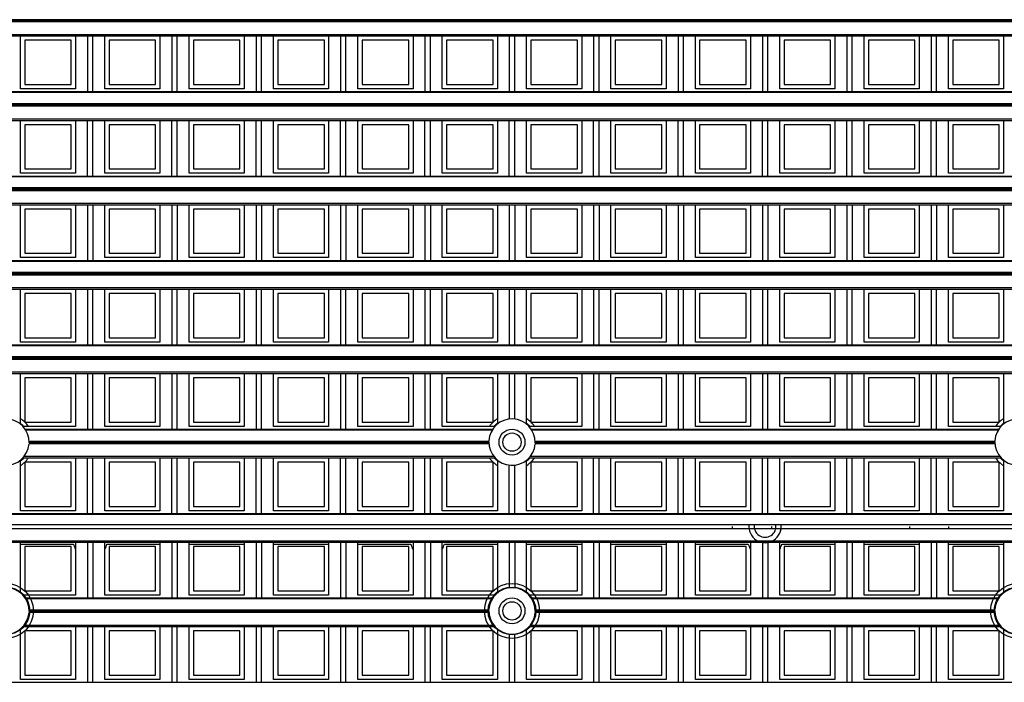
# Model space of a CAD drawing. Units: millimetres. Extents: x 359 to 6399, y 303 to 2085.
# Drawn here: x 1362 to 1408, y 1293 to 1323 of the extents above; entities that cross this region are included whole.
import ezdxf

# ---------------------------------------------------------------- set-up
doc = ezdxf.new("R2010")
doc.units = ezdxf.units.MM
doc.header["$LTSCALE"] = 0.15

msp = doc.modelspace()

# ---------------------------------------------------------------- linework, layer by layer
at = {"color": 7}
for p, q in [((1459.037, 1323.195), (1334.237, 1323.195)), ((1459.037, 1323.145), (1334.237, 1323.145)), ((1459.037, 1323.092), (1334.237, 1323.092)), ((1334.237, 1322.512), (1459.037, 1322.512)), ((1334.237, 1322.441), (1459.037, 1322.441)), ((1362.159, 1319.991), (1362.159, 1322.441)), ((1364.709, 1322.441), (1364.709, 1319.991)), ((1365.262, 1322.441), (1365.262, 1319.863)), ((1365.512, 1319.863), (1365.512, 1322.441)), ((1366.065, 1319.991), (1366.065, 1322.441)), ((1368.615, 1322.441), (1368.615, 1319.991)), ((1369.169, 1322.441), (1369.169, 1319.863)), ((1369.419, 1319.863), (1369.419, 1322.441)), ((1369.972, 1319.991), (1369.972, 1322.441)), ((1372.522, 1322.441), (1372.522, 1319.991)), ((1373.075, 1322.441), (1373.075, 1319.863)), ((1373.325, 1319.863), (1373.325, 1322.441)), ((1373.878, 1319.991), (1373.878, 1322.441)), ((1376.428, 1322.441), (1376.428, 1319.991)), ((1376.981, 1322.441), (1376.981, 1319.863)), ((1377.231, 1319.863), (1377.231, 1322.441)), ((1377.784, 1319.991), (1377.784, 1322.441)), ((1380.334, 1322.441), (1380.334, 1319.991)), ((1380.887, 1322.441), (1380.887, 1319.863)), ((1381.137, 1319.863), (1381.137, 1322.441)), ((1381.69, 1319.991), (1381.69, 1322.441)), ((1384.24, 1322.441), (1384.24, 1319.991)), ((1384.794, 1322.441), (1384.794, 1319.863)), ((1385.044, 1319.863), (1385.044, 1322.441)), ((1385.597, 1319.991), (1385.597, 1322.441)), ((1388.147, 1322.441), (1388.147, 1319.991)), ((1388.7, 1322.441), (1388.7, 1319.863)), ((1388.95, 1319.863), (1388.95, 1322.441)), ((1389.503, 1319.991), (1389.503, 1322.441)), ((1392.053, 1322.441), (1392.053, 1319.991)), ((1392.606, 1322.441), (1392.606, 1319.863)), ((1392.856, 1319.863), (1392.856, 1322.441)), ((1393.409, 1319.991), (1393.409, 1322.441)), ((1395.959, 1322.441), (1395.959, 1319.991)), ((1396.512, 1322.441), (1396.512, 1319.863)), ((1396.762, 1319.863), (1396.762, 1322.441)), ((1397.315, 1319.991), (1397.315, 1322.441)), ((1399.865, 1322.441), (1399.865, 1319.991)), ((1400.419, 1322.441), (1400.419, 1319.863)), ((1400.669, 1319.863), (1400.669, 1322.441)), ((1401.222, 1319.991), (1401.222, 1322.441)), ((1403.772, 1322.441), (1403.772, 1319.991)), ((1404.325, 1322.441), (1404.325, 1319.863)), ((1404.575, 1319.863), (1404.575, 1322.441)), ((1405.128, 1319.991), (1405.128, 1322.441)), ((1407.678, 1322.441), (1407.678, 1319.991)), ((1362.359, 1322.241), (1362.359, 1320.191)), ((1364.509, 1322.241), (1362.359, 1322.241)), ((1364.509, 1320.191), (1364.509, 1322.241)), ((1368.415, 1322.241), (1366.265, 1322.241)), ((1366.265, 1322.241), (1366.265, 1320.191)), ((1368.415, 1320.191), (1368.415, 1322.241)), ((1372.322, 1322.241), (1370.172, 1322.241)), ((1370.172, 1322.241), (1370.172, 1320.191)), ((1372.322, 1320.191), (1372.322, 1322.241)), ((1376.228, 1322.241), (1374.078, 1322.241)), ((1374.078, 1322.241), (1374.078, 1320.191)), ((1376.228, 1320.191), (1376.228, 1322.241)), ((1380.134, 1322.241), (1377.984, 1322.241)), ((1377.984, 1322.241), (1377.984, 1320.191)), ((1380.134, 1320.191), (1380.134, 1322.241)), ((1384.04, 1322.241), (1381.89, 1322.241)), ((1381.89, 1322.241), (1381.89, 1320.191)), ((1384.04, 1320.191), (1384.04, 1322.241)), ((1387.947, 1322.241), (1385.797, 1322.241)), ((1385.797, 1322.241), (1385.797, 1320.191)), ((1387.947, 1320.191), (1387.947, 1322.241)), ((1391.853, 1322.241), (1389.703, 1322.241)), ((1389.703, 1322.241), (1389.703, 1320.191)), ((1391.853, 1320.191), (1391.853, 1322.241)), ((1395.759, 1322.241), (1393.609, 1322.241)), ((1393.609, 1322.241), (1393.609, 1320.191)), ((1395.759, 1320.191), (1395.759, 1322.241)), ((1399.665, 1322.241), (1397.515, 1322.241)), ((1397.515, 1322.241), (1397.515, 1320.191)), ((1399.665, 1320.191), (1399.665, 1322.241)), ((1403.572, 1322.241), (1401.422, 1322.241)), ((1401.422, 1322.241), (1401.422, 1320.191)), ((1403.572, 1320.191), (1403.572, 1322.241)), ((1407.478, 1322.241), (1405.328, 1322.241)), ((1405.328, 1322.241), (1405.328, 1320.191)), ((1407.478, 1320.191), (1407.478, 1322.241)), ((1362.359, 1320.191), (1364.509, 1320.191)), ((1366.265, 1320.191), (1368.415, 1320.191)), ((1370.172, 1320.191), (1372.322, 1320.191)), ((1374.078, 1320.191), (1376.228, 1320.191)), ((1377.984, 1320.191), (1380.134, 1320.191)), ((1381.89, 1320.191), (1384.04, 1320.191)), ((1385.797, 1320.191), (1387.947, 1320.191)), ((1389.703, 1320.191), (1391.853, 1320.191)), ((1393.609, 1320.191), (1395.759, 1320.191)), ((1397.515, 1320.191), (1399.665, 1320.191)), ((1401.422, 1320.191), (1403.572, 1320.191)), ((1405.328, 1320.191), (1407.478, 1320.191)), ((1354.403, 1319.863), (1438.872, 1319.863)), ((1438.838, 1319.819), (1354.437, 1319.819)), ((1364.709, 1319.991), (1362.159, 1319.991)), ((1368.615, 1319.991), (1366.065, 1319.991)), ((1372.522, 1319.991), (1369.972, 1319.991)), ((1376.428, 1319.991), (1373.878, 1319.991)), ((1380.334, 1319.991), (1377.784, 1319.991)), ((1384.24, 1319.991), (1381.69, 1319.991)), ((1388.147, 1319.991), (1385.597, 1319.991)), ((1392.053, 1319.991), (1389.503, 1319.991)), ((1395.959, 1319.991), (1393.409, 1319.991)), ((1399.865, 1319.991), (1397.315, 1319.991)), ((1403.772, 1319.991), (1401.222, 1319.991)), ((1407.678, 1319.991), (1405.128, 1319.991)), ((1438.66, 1319.185), (1354.614, 1319.185)), ((1354.616, 1319.315), (1438.659, 1319.315)), ((1438.658, 1319.288), (1354.617, 1319.288)), ((1438.658, 1319.238), (1354.617, 1319.238)), ((1354.279, 1318.535), (1438.996, 1318.535)), ((1354.354, 1318.606), (1438.921, 1318.606)), ((1362.159, 1316.085), (1362.159, 1318.535)), ((1362.359, 1318.335), (1362.359, 1316.285)), ((1364.509, 1318.335), (1362.359, 1318.335)), ((1364.509, 1316.285), (1364.509, 1318.335)), ((1364.709, 1318.535), (1364.709, 1316.085)), ((1365.262, 1315.957), (1365.262, 1318.535)), ((1365.512, 1315.957), (1365.512, 1318.535)), ((1366.065, 1316.085), (1366.065, 1318.535)), ((1368.415, 1318.335), (1366.265, 1318.335)), ((1366.265, 1318.335), (1366.265, 1316.285)), ((1368.415, 1316.285), (1368.415, 1318.335)), ((1368.615, 1318.535), (1368.615, 1316.085)), ((1369.169, 1315.957), (1369.169, 1318.535)), ((1369.419, 1315.957), (1369.419, 1318.535)), ((1369.972, 1316.085), (1369.972, 1318.535)), ((1372.322, 1318.335), (1370.172, 1318.335)), ((1370.172, 1318.335), (1370.172, 1316.285)), ((1372.322, 1316.285), (1372.322, 1318.335)), ((1372.522, 1318.535), (1372.522, 1316.085)), ((1373.075, 1315.957), (1373.075, 1318.535)), ((1373.325, 1315.957), (1373.325, 1318.535)), ((1373.878, 1316.085), (1373.878, 1318.535)), ((1376.228, 1318.335), (1374.078, 1318.335)), ((1374.078, 1318.335), (1374.078, 1316.285)), ((1376.228, 1316.285), (1376.228, 1318.335)), ((1376.428, 1318.535), (1376.428, 1316.085)), ((1376.981, 1315.957), (1376.981, 1318.535)), ((1377.231, 1315.957), (1377.231, 1318.535)), ((1377.784, 1316.085), (1377.784, 1318.535)), ((1380.134, 1318.335), (1377.984, 1318.335)), ((1377.984, 1318.335), (1377.984, 1316.285)), ((1380.134, 1316.285), (1380.134, 1318.335)), ((1380.334, 1318.535), (1380.334, 1316.085)), ((1380.887, 1315.957), (1380.887, 1318.535)), ((1381.137, 1315.957), (1381.137, 1318.535)), ((1381.69, 1316.085), (1381.69, 1318.535)), ((1384.04, 1318.335), (1381.89, 1318.335)), ((1381.89, 1318.335), (1381.89, 1316.285)), ((1384.04, 1316.285), (1384.04, 1318.335)), ((1384.24, 1318.535), (1384.24, 1316.085)), ((1384.794, 1315.957), (1384.794, 1318.535)), ((1385.044, 1315.957), (1385.044, 1318.535)), ((1385.597, 1316.085), (1385.597, 1318.535)), ((1387.947, 1318.335), (1385.797, 1318.335)), ((1385.797, 1318.335), (1385.797, 1316.285)), ((1387.947, 1316.285), (1387.947, 1318.335)), ((1388.147, 1318.535), (1388.147, 1316.085)), ((1388.7, 1315.957), (1388.7, 1318.535)), ((1388.95, 1315.957), (1388.95, 1318.535)), ((1389.503, 1316.085), (1389.503, 1318.535)), ((1391.853, 1318.335), (1389.703, 1318.335)), ((1389.703, 1318.335), (1389.703, 1316.285)), ((1391.853, 1316.285), (1391.853, 1318.335)), ((1392.053, 1318.535), (1392.053, 1316.085)), ((1392.606, 1315.957), (1392.606, 1318.535)), ((1392.856, 1315.957), (1392.856, 1318.535)), ((1393.409, 1316.085), (1393.409, 1318.535)), ((1395.759, 1318.335), (1393.609, 1318.335)), ((1393.609, 1318.335), (1393.609, 1316.285)), ((1395.759, 1316.285), (1395.759, 1318.335)), ((1395.959, 1318.535), (1395.959, 1316.085)), ((1396.512, 1315.957), (1396.512, 1318.535)), ((1396.762, 1315.957), (1396.762, 1318.535)), ((1397.315, 1316.085), (1397.315, 1318.535)), ((1399.665, 1318.335), (1397.515, 1318.335)), ((1397.515, 1318.335), (1397.515, 1316.285)), ((1399.665, 1316.285), (1399.665, 1318.335)), ((1399.865, 1318.535), (1399.865, 1316.085)), ((1400.419, 1315.957), (1400.419, 1318.535)), ((1400.669, 1315.957), (1400.669, 1318.535)), ((1401.222, 1316.085), (1401.222, 1318.535)), ((1403.572, 1318.335), (1401.422, 1318.335)), ((1401.422, 1318.335), (1401.422, 1316.285)), ((1403.572, 1316.285), (1403.572, 1318.335)), ((1403.772, 1318.535), (1403.772, 1316.085)), ((1404.325, 1315.957), (1404.325, 1318.535)), ((1404.575, 1315.957), (1404.575, 1318.535)), ((1405.128, 1316.085), (1405.128, 1318.535)), ((1407.478, 1318.335), (1405.328, 1318.335)), ((1405.328, 1318.335), (1405.328, 1316.285)), ((1407.478, 1316.285), (1407.478, 1318.335)), ((1407.678, 1318.535), (1407.678, 1316.085)), ((1334.237, 1315.957), (1459.037, 1315.957)), ((1364.709, 1316.085), (1362.159, 1316.085)), ((1362.359, 1316.285), (1364.509, 1316.285)), ((1368.615, 1316.085), (1366.065, 1316.085)), ((1366.265, 1316.285), (1368.415, 1316.285)), ((1372.522, 1316.085), (1369.972, 1316.085)), ((1370.172, 1316.285), (1372.322, 1316.285)), ((1376.428, 1316.085), (1373.878, 1316.085)), ((1374.078, 1316.285), (1376.228, 1316.285)), ((1380.334, 1316.085), (1377.784, 1316.085)), ((1377.984, 1316.285), (1380.134, 1316.285)), ((1384.24, 1316.085), (1381.69, 1316.085)), ((1381.89, 1316.285), (1384.04, 1316.285)), ((1388.147, 1316.085), (1385.597, 1316.085)), ((1385.797, 1316.285), (1387.947, 1316.285)), ((1392.053, 1316.085), (1389.503, 1316.085)), ((1389.703, 1316.285), (1391.853, 1316.285)), ((1395.959, 1316.085), (1393.409, 1316.085)), ((1393.609, 1316.285), (1395.759, 1316.285)), ((1399.865, 1316.085), (1397.315, 1316.085)), ((1397.515, 1316.285), (1399.665, 1316.285)), ((1403.772, 1316.085), (1401.222, 1316.085)), ((1401.422, 1316.285), (1403.572, 1316.285)), ((1407.678, 1316.085), (1405.128, 1316.085)), ((1405.328, 1316.285), (1407.478, 1316.285)), ((1459.037, 1315.913), (1334.237, 1315.913)), ((1459.037, 1315.409), (1334.237, 1315.409)), ((1459.037, 1315.382), (1334.237, 1315.382)), ((1459.037, 1315.332), (1334.237, 1315.332)), ((1459.037, 1315.279), (1334.237, 1315.279)), ((1334.237, 1314.7), (1459.037, 1314.7)), ((1334.237, 1314.629), (1459.037, 1314.629)), ((1362.159, 1312.179), (1362.159, 1314.629)), ((1364.709, 1314.629), (1364.709, 1312.179)), ((1365.262, 1314.629), (1365.262, 1312.051)), ((1365.512, 1314.629), (1365.512, 1312.051)), ((1366.065, 1312.179), (1366.065, 1314.629)), ((1368.615, 1314.629), (1368.615, 1312.179)), ((1369.169, 1314.629), (1369.169, 1312.051)), ((1369.419, 1314.629), (1369.419, 1312.051)), ((1369.972, 1312.179), (1369.972, 1314.629)), ((1372.522, 1314.629), (1372.522, 1312.179)), ((1373.075, 1314.629), (1373.075, 1312.051)), ((1373.325, 1314.629), (1373.325, 1312.051)), ((1373.878, 1312.179), (1373.878, 1314.629)), ((1376.428, 1314.629), (1376.428, 1312.179)), ((1376.981, 1314.629), (1376.981, 1312.051)), ((1377.231, 1314.629), (1377.231, 1312.051)), ((1377.784, 1312.179), (1377.784, 1314.629)), ((1380.334, 1314.629), (1380.334, 1312.179)), ((1380.887, 1314.629), (1380.887, 1312.051)), ((1381.137, 1314.629), (1381.137, 1312.051)), ((1381.69, 1312.179), (1381.69, 1314.629)), ((1384.24, 1314.629), (1384.24, 1312.179)), ((1384.794, 1314.629), (1384.794, 1312.051)), ((1385.044, 1314.629), (1385.044, 1312.051)), ((1385.597, 1312.179), (1385.597, 1314.629)), ((1388.147, 1314.629), (1388.147, 1312.179)), ((1388.7, 1314.629), (1388.7, 1312.051)), ((1388.95, 1314.629), (1388.95, 1312.051)), ((1389.503, 1312.179), (1389.503, 1314.629)), ((1392.053, 1314.629), (1392.053, 1312.179)), ((1392.606, 1314.629), (1392.606, 1312.051)), ((1392.856, 1314.629), (1392.856, 1312.051)), ((1393.409, 1312.179), (1393.409, 1314.629)), ((1395.959, 1314.629), (1395.959, 1312.179)), ((1396.512, 1314.629), (1396.512, 1312.051)), ((1396.762, 1314.629), (1396.762, 1312.051)), ((1397.315, 1312.179), (1397.315, 1314.629)), ((1399.865, 1314.629), (1399.865, 1312.179)), ((1400.419, 1314.629), (1400.419, 1312.051)), ((1400.669, 1314.629), (1400.669, 1312.051)), ((1401.222, 1312.179), (1401.222, 1314.629)), ((1403.772, 1314.629), (1403.772, 1312.179)), ((1404.325, 1314.629), (1404.325, 1312.051)), ((1404.575, 1314.629), (1404.575, 1312.051)), ((1405.128, 1312.179), (1405.128, 1314.629)), ((1407.678, 1314.629), (1407.678, 1312.179)), ((1362.359, 1314.429), (1362.359, 1312.379)), ((1364.509, 1314.429), (1362.359, 1314.429)), ((1364.509, 1312.379), (1364.509, 1314.429)), ((1368.415, 1314.429), (1366.265, 1314.429)), ((1366.265, 1314.429), (1366.265, 1312.379)), ((1368.415, 1312.379), (1368.415, 1314.429)), ((1372.322, 1314.429), (1370.172, 1314.429)), ((1370.172, 1314.429), (1370.172, 1312.379)), ((1372.322, 1312.379), (1372.322, 1314.429)), ((1376.228, 1314.429), (1374.078, 1314.429)), ((1374.078, 1314.429), (1374.078, 1312.379)), ((1376.228, 1312.379), (1376.228, 1314.429)), ((1380.134, 1314.429), (1377.984, 1314.429)), ((1377.984, 1314.429), (1377.984, 1312.379)), ((1380.134, 1312.379), (1380.134, 1314.429)), ((1384.04, 1314.429), (1381.89, 1314.429)), ((1381.89, 1314.429), (1381.89, 1312.379)), ((1384.04, 1312.379), (1384.04, 1314.429)), ((1387.947, 1314.429), (1385.797, 1314.429)), ((1385.797, 1314.429), (1385.797, 1312.379)), ((1387.947, 1312.379), (1387.947, 1314.429)), ((1391.853, 1314.429), (1389.703, 1314.429)), ((1389.703, 1314.429), (1389.703, 1312.379)), ((1391.853, 1312.379), (1391.853, 1314.429)), ((1395.759, 1314.429), (1393.609, 1314.429)), ((1393.609, 1314.429), (1393.609, 1312.379)), ((1395.759, 1312.379), (1395.759, 1314.429)), ((1399.665, 1314.429), (1397.515, 1314.429)), ((1397.515, 1314.429), (1397.515, 1312.379)), ((1399.665, 1312.379), (1399.665, 1314.429)), ((1403.572, 1314.429), (1401.422, 1314.429)), ((1401.422, 1314.429), (1401.422, 1312.379)), ((1403.572, 1312.379), (1403.572, 1314.429)), ((1407.478, 1314.429), (1405.328, 1314.429)), ((1405.328, 1314.429), (1405.328, 1312.379)), ((1407.478, 1312.379), (1407.478, 1314.429)), ((1362.359, 1312.379), (1364.509, 1312.379)), ((1366.265, 1312.379), (1368.415, 1312.379)), ((1370.172, 1312.379), (1372.322, 1312.379)), ((1374.078, 1312.379), (1376.228, 1312.379)), ((1377.984, 1312.379), (1380.134, 1312.379)), ((1381.89, 1312.379), (1384.04, 1312.379)), ((1385.797, 1312.379), (1387.947, 1312.379)), ((1389.703, 1312.379), (1391.853, 1312.379)), ((1393.609, 1312.379), (1395.759, 1312.379)), ((1397.515, 1312.379), (1399.665, 1312.379)), ((1401.422, 1312.379), (1403.572, 1312.379)), ((1405.328, 1312.379), (1407.478, 1312.379)), ((1334.237, 1312.051), (1459.037, 1312.051)), ((1459.037, 1312.007), (1334.237, 1312.007)), ((1364.709, 1312.179), (1362.159, 1312.179)), ((1368.615, 1312.179), (1366.065, 1312.179)), ((1372.522, 1312.179), (1369.972, 1312.179)), ((1376.428, 1312.179), (1373.878, 1312.179)), ((1380.334, 1312.179), (1377.784, 1312.179)), ((1384.24, 1312.179), (1381.69, 1312.179)), ((1388.147, 1312.179), (1385.597, 1312.179)), ((1392.053, 1312.179), (1389.503, 1312.179)), ((1395.959, 1312.179), (1393.409, 1312.179)), ((1399.865, 1312.179), (1397.315, 1312.179)), ((1403.772, 1312.179), (1401.222, 1312.179)), ((1407.678, 1312.179), (1405.128, 1312.179)), ((1334.237, 1311.502), (1459.037, 1311.502)), ((1459.037, 1311.476), (1334.237, 1311.476)), ((1459.037, 1311.426), (1334.237, 1311.426)), ((1459.037, 1311.373), (1334.237, 1311.373)), ((1334.237, 1310.793), (1459.037, 1310.793)), ((1334.237, 1310.723), (1459.037, 1310.723)), ((1362.159, 1308.273), (1362.159, 1310.723)), ((1362.359, 1310.523), (1362.359, 1308.473)), ((1364.509, 1310.523), (1362.359, 1310.523)), ((1364.509, 1308.473), (1364.509, 1310.523)), ((1364.709, 1310.723), (1364.709, 1308.273)), ((1365.262, 1310.723), (1365.262, 1308.145)), ((1365.512, 1308.145), (1365.512, 1310.723)), ((1366.065, 1308.273), (1366.065, 1310.723)), ((1368.415, 1310.523), (1366.265, 1310.523)), ((1366.265, 1310.523), (1366.265, 1308.473)), ((1368.415, 1308.473), (1368.415, 1310.523)), ((1368.615, 1310.723), (1368.615, 1308.273)), ((1369.169, 1310.723), (1369.169, 1308.145)), ((1369.419, 1308.145), (1369.419, 1310.723)), ((1369.972, 1308.273), (1369.972, 1310.723)), ((1372.322, 1310.523), (1370.172, 1310.523)), ((1370.172, 1310.523), (1370.172, 1308.473)), ((1372.322, 1308.473), (1372.322, 1310.523)), ((1372.522, 1310.723), (1372.522, 1308.273)), ((1373.075, 1310.723), (1373.075, 1308.145)), ((1373.325, 1308.145), (1373.325, 1310.723)), ((1373.878, 1308.273), (1373.878, 1310.723)), ((1376.228, 1310.523), (1374.078, 1310.523)), ((1374.078, 1310.523), (1374.078, 1308.473)), ((1376.228, 1308.473), (1376.228, 1310.523)), ((1376.428, 1310.723), (1376.428, 1308.273)), ((1376.981, 1310.723), (1376.981, 1308.145)), ((1377.231, 1308.145), (1377.231, 1310.723)), ((1377.784, 1308.273), (1377.784, 1310.723)), ((1380.134, 1310.523), (1377.984, 1310.523)), ((1377.984, 1310.523), (1377.984, 1308.473)), ((1380.134, 1308.473), (1380.134, 1310.523)), ((1380.334, 1310.723), (1380.334, 1308.273)), ((1380.887, 1310.723), (1380.887, 1308.145)), ((1381.137, 1308.145), (1381.137, 1310.723)), ((1381.69, 1308.273), (1381.69, 1310.723)), ((1384.04, 1310.523), (1381.89, 1310.523)), ((1381.89, 1310.523), (1381.89, 1308.473)), ((1384.04, 1308.473), (1384.04, 1310.523)), ((1384.24, 1310.723), (1384.24, 1308.273)), ((1384.794, 1310.723), (1384.794, 1308.145)), ((1385.044, 1308.145), (1385.044, 1310.723)), ((1385.597, 1308.273), (1385.597, 1310.723)), ((1387.947, 1310.523), (1385.797, 1310.523)), ((1385.797, 1310.523), (1385.797, 1308.473)), ((1387.947, 1308.473), (1387.947, 1310.523)), ((1388.147, 1310.723), (1388.147, 1308.273)), ((1388.7, 1310.723), (1388.7, 1308.145)), ((1388.95, 1308.145), (1388.95, 1310.723)), ((1389.503, 1308.273), (1389.503, 1310.723)), ((1391.853, 1310.523), (1389.703, 1310.523)), ((1389.703, 1310.523), (1389.703, 1308.473)), ((1391.853, 1308.473), (1391.853, 1310.523)), ((1392.053, 1310.723), (1392.053, 1308.273)), ((1392.606, 1310.723), (1392.606, 1308.145)), ((1392.856, 1308.145), (1392.856, 1310.723)), ((1393.409, 1308.273), (1393.409, 1310.723)), ((1395.759, 1310.523), (1393.609, 1310.523)), ((1393.609, 1310.523), (1393.609, 1308.473)), ((1395.759, 1308.473), (1395.759, 1310.523)), ((1395.959, 1310.723), (1395.959, 1308.273)), ((1396.512, 1310.723), (1396.512, 1308.145)), ((1396.762, 1308.145), (1396.762, 1310.723)), ((1397.315, 1308.273), (1397.315, 1310.723)), ((1399.665, 1310.523), (1397.515, 1310.523)), ((1397.515, 1310.523), (1397.515, 1308.473)), ((1399.665, 1308.473), (1399.665, 1310.523)), ((1399.865, 1310.723), (1399.865, 1308.273)), ((1400.419, 1310.723), (1400.419, 1308.145)), ((1400.669, 1308.145), (1400.669, 1310.723)), ((1401.222, 1308.273), (1401.222, 1310.723)), ((1403.572, 1310.523), (1401.422, 1310.523)), ((1401.422, 1310.523), (1401.422, 1308.473)), ((1403.572, 1308.473), (1403.572, 1310.523)), ((1403.772, 1310.723), (1403.772, 1308.273)), ((1404.325, 1310.723), (1404.325, 1308.145)), ((1404.575, 1308.145), (1404.575, 1310.723)), ((1405.128, 1308.273), (1405.128, 1310.723)), ((1407.478, 1310.523), (1405.328, 1310.523)), ((1405.328, 1310.523), (1405.328, 1308.473)), ((1407.478, 1308.473), (1407.478, 1310.523)), ((1407.678, 1310.723), (1407.678, 1308.273)), ((1364.709, 1308.273), (1362.159, 1308.273)), ((1362.359, 1308.473), (1364.509, 1308.473)), ((1368.615, 1308.273), (1366.065, 1308.273)), ((1366.265, 1308.473), (1368.415, 1308.473)), ((1372.522, 1308.273), (1369.972, 1308.273)), ((1370.172, 1308.473), (1372.322, 1308.473)), ((1376.428, 1308.273), (1373.878, 1308.273)), ((1374.078, 1308.473), (1376.228, 1308.473)), ((1380.334, 1308.273), (1377.784, 1308.273)), ((1377.984, 1308.473), (1380.134, 1308.473)), ((1384.24, 1308.273), (1381.69, 1308.273)), ((1381.89, 1308.473), (1384.04, 1308.473)), ((1388.147, 1308.273), (1385.597, 1308.273)), ((1385.797, 1308.473), (1387.947, 1308.473)), ((1392.053, 1308.273), (1389.503, 1308.273)), ((1389.703, 1308.473), (1391.853, 1308.473)), ((1395.959, 1308.273), (1393.409, 1308.273)), ((1393.609, 1308.473), (1395.759, 1308.473)), ((1399.865, 1308.273), (1397.315, 1308.273)), ((1397.515, 1308.473), (1399.665, 1308.473)), ((1403.772, 1308.273), (1401.222, 1308.273)), ((1401.422, 1308.473), (1403.572, 1308.473)), ((1407.678, 1308.273), (1405.128, 1308.273)), ((1405.328, 1308.473), (1407.478, 1308.473)), ((1334.237, 1308.145), (1459.037, 1308.145)), ((1459.037, 1308.101), (1334.237, 1308.101)), ((1334.237, 1307.596), (1459.037, 1307.596)), ((1459.037, 1307.57), (1334.237, 1307.57)), ((1459.037, 1307.52), (1334.237, 1307.52)), ((1459.037, 1307.467), (1334.237, 1307.467)), ((1334.237, 1306.887), (1459.037, 1306.887)), ((1334.237, 1306.816), (1459.037, 1306.816)), ((1362.159, 1304.472), (1362.159, 1306.816)), ((1364.709, 1306.816), (1364.709, 1304.366)), ((1365.262, 1306.816), (1365.262, 1304.238)), ((1365.512, 1304.238), (1365.512, 1306.816)), ((1366.065, 1304.366), (1366.065, 1306.816)), ((1368.615, 1306.816), (1368.615, 1304.366)), ((1369.169, 1306.816), (1369.169, 1304.238)), ((1369.419, 1304.238), (1369.419, 1306.816)), ((1369.972, 1304.366), (1369.972, 1306.816)), ((1372.522, 1306.816), (1372.522, 1304.366)), ((1373.075, 1306.816), (1373.075, 1304.238)), ((1373.325, 1304.238), (1373.325, 1306.816)), ((1373.878, 1304.366), (1373.878, 1306.816)), ((1376.428, 1306.816), (1376.428, 1304.366)), ((1376.981, 1306.816), (1376.981, 1304.238)), ((1377.231, 1304.238), (1377.231, 1306.816)), ((1377.784, 1304.366), (1377.784, 1306.816)), ((1380.334, 1306.816), (1380.334, 1304.366)), ((1380.887, 1306.816), (1380.887, 1304.238)), ((1381.137, 1304.238), (1381.137, 1306.816)), ((1381.69, 1304.366), (1381.69, 1306.816)), ((1384.24, 1306.816), (1384.24, 1304.472)), ((1384.794, 1306.816), (1384.794, 1304.706)), ((1385.044, 1304.706), (1385.044, 1306.816)), ((1385.597, 1304.472), (1385.597, 1306.816)), ((1388.147, 1306.816), (1388.147, 1304.366)), ((1388.7, 1306.816), (1388.7, 1304.238)), ((1388.95, 1304.238), (1388.95, 1306.816)), ((1389.503, 1304.366), (1389.503, 1306.816)), ((1392.053, 1306.816), (1392.053, 1304.366)), ((1392.606, 1306.816), (1392.606, 1304.238)), ((1392.856, 1304.238), (1392.856, 1306.816)), ((1393.409, 1304.366), (1393.409, 1306.816)), ((1395.959, 1306.816), (1395.959, 1304.366)), ((1396.512, 1306.816), (1396.512, 1304.238)), ((1396.762, 1304.238), (1396.762, 1306.816)), ((1397.315, 1304.366), (1397.315, 1306.816)), ((1399.865, 1306.816), (1399.865, 1304.366)), ((1400.419, 1306.816), (1400.419, 1304.238)), ((1400.669, 1304.238), (1400.669, 1306.816)), ((1401.222, 1304.366), (1401.222, 1306.816)), ((1403.772, 1306.816), (1403.772, 1304.366)), ((1404.325, 1306.816), (1404.325, 1304.238)), ((1404.575, 1304.238), (1404.575, 1306.816)), ((1405.128, 1304.366), (1405.128, 1306.816)), ((1407.678, 1306.816), (1407.678, 1304.472)), ((1362.359, 1306.616), (1362.359, 1304.566)), ((1364.509, 1306.616), (1362.359, 1306.616)), ((1364.509, 1304.566), (1364.509, 1306.616)), ((1368.415, 1306.616), (1366.265, 1306.616)), ((1366.265, 1306.616), (1366.265, 1304.566)), ((1368.415, 1304.566), (1368.415, 1306.616)), ((1372.322, 1306.616), (1370.172, 1306.616)), ((1370.172, 1306.616), (1370.172, 1304.566)), ((1372.322, 1304.566), (1372.322, 1306.616)), ((1376.228, 1306.616), (1374.078, 1306.616)), ((1374.078, 1306.616), (1374.078, 1304.566)), ((1376.228, 1304.566), (1376.228, 1306.616)), ((1380.134, 1306.616), (1377.984, 1306.616)), ((1377.984, 1306.616), (1377.984, 1304.566)), ((1380.134, 1304.566), (1380.134, 1306.616)), ((1384.04, 1306.616), (1381.89, 1306.616)), ((1381.89, 1306.616), (1381.89, 1304.566)), ((1384.04, 1304.566), (1384.04, 1306.616)), ((1387.947, 1306.616), (1385.797, 1306.616)), ((1385.797, 1306.616), (1385.797, 1304.566)), ((1387.947, 1304.566), (1387.947, 1306.616)), ((1391.853, 1306.616), (1389.703, 1306.616)), ((1389.703, 1306.616), (1389.703, 1304.566)), ((1391.853, 1304.566), (1391.853, 1306.616)), ((1395.759, 1306.616), (1393.609, 1306.616)), ((1393.609, 1306.616), (1393.609, 1304.566)), ((1395.759, 1304.566), (1395.759, 1306.616)), ((1399.665, 1306.616), (1397.515, 1306.616)), ((1397.515, 1306.616), (1397.515, 1304.566)), ((1399.665, 1304.566), (1399.665, 1306.616)), ((1403.572, 1306.616), (1401.422, 1306.616)), ((1401.422, 1306.616), (1401.422, 1304.566)), ((1403.572, 1304.566), (1403.572, 1306.616)), ((1407.478, 1306.616), (1405.328, 1306.616)), ((1405.328, 1306.616), (1405.328, 1304.566)), ((1407.478, 1304.566), (1407.478, 1306.616)), ((1362.359, 1304.566), (1364.509, 1304.566)), ((1366.265, 1304.566), (1368.415, 1304.566)), ((1370.172, 1304.566), (1372.322, 1304.566)), ((1374.078, 1304.566), (1376.228, 1304.566)), ((1377.984, 1304.566), (1380.134, 1304.566)), ((1381.89, 1304.566), (1384.04, 1304.566)), ((1385.797, 1304.566), (1387.947, 1304.566)), ((1389.703, 1304.566), (1391.853, 1304.566)), ((1393.609, 1304.566), (1395.759, 1304.566)), ((1397.515, 1304.566), (1399.665, 1304.566)), ((1401.422, 1304.566), (1403.572, 1304.566)), ((1405.328, 1304.566), (1407.478, 1304.566)), ((1364.709, 1304.366), (1362.272, 1304.366)), ((1362.373, 1304.238), (1384.027, 1304.238)), ((1383.998, 1304.194), (1362.401, 1304.194)), ((1368.615, 1304.366), (1366.065, 1304.366)), ((1372.522, 1304.366), (1369.972, 1304.366)), ((1376.428, 1304.366), (1373.878, 1304.366)), ((1380.334, 1304.366), (1377.784, 1304.366)), ((1384.128, 1304.366), (1381.69, 1304.366)), ((1388.147, 1304.366), (1385.709, 1304.366)), ((1385.811, 1304.238), (1407.464, 1304.238)), ((1407.436, 1304.194), (1385.839, 1304.194)), ((1392.053, 1304.366), (1389.503, 1304.366)), ((1395.959, 1304.366), (1393.409, 1304.366)), ((1399.865, 1304.366), (1397.315, 1304.366)), ((1403.772, 1304.366), (1401.222, 1304.366)), ((1407.565, 1304.366), (1405.128, 1304.366)), ((1362.555, 1303.69), (1383.845, 1303.69)), ((1383.844, 1303.663), (1362.556, 1303.663)), ((1385.992, 1303.69), (1407.282, 1303.69)), ((1407.281, 1303.663), (1385.993, 1303.663)), ((1383.846, 1303.56), (1362.553, 1303.56)), ((1383.844, 1303.613), (1362.556, 1303.613)), ((1407.284, 1303.56), (1385.991, 1303.56)), ((1407.281, 1303.613), (1385.993, 1303.613)), ((1362.159, 1300.46), (1362.159, 1302.804)), ((1362.272, 1302.91), (1384.128, 1302.91)), ((1362.331, 1302.981), (1384.068, 1302.981)), ((1364.509, 1302.71), (1362.359, 1302.71)), ((1362.359, 1302.71), (1362.359, 1300.66)), ((1364.509, 1300.66), (1364.509, 1302.71)), ((1364.709, 1302.91), (1364.709, 1300.46)), ((1365.262, 1300.332), (1365.262, 1302.91)), ((1365.512, 1300.332), (1365.512, 1302.91)), ((1366.065, 1300.46), (1366.065, 1302.91)), ((1368.415, 1302.71), (1366.265, 1302.71)), ((1366.265, 1302.71), (1366.265, 1300.66)), ((1368.415, 1300.66), (1368.415, 1302.71)), ((1368.615, 1302.91), (1368.615, 1300.46)), ((1369.169, 1300.332), (1369.169, 1302.91)), ((1369.419, 1300.332), (1369.419, 1302.91)), ((1369.972, 1300.46), (1369.972, 1302.91)), ((1372.322, 1302.71), (1370.172, 1302.71)), ((1370.172, 1302.71), (1370.172, 1300.66)), ((1372.322, 1300.66), (1372.322, 1302.71)), ((1372.522, 1302.91), (1372.522, 1300.46)), ((1373.075, 1300.332), (1373.075, 1302.91)), ((1373.325, 1300.332), (1373.325, 1302.91)), ((1373.878, 1300.46), (1373.878, 1302.91)), ((1376.228, 1302.71), (1374.078, 1302.71)), ((1374.078, 1302.71), (1374.078, 1300.66)), ((1376.228, 1300.66), (1376.228, 1302.71)), ((1376.428, 1302.91), (1376.428, 1300.46)), ((1376.981, 1300.332), (1376.981, 1302.91)), ((1377.231, 1300.332), (1377.231, 1302.91)), ((1377.784, 1300.46), (1377.784, 1302.91)), ((1380.134, 1302.71), (1377.984, 1302.71)), ((1377.984, 1302.71), (1377.984, 1300.66)), ((1380.134, 1300.66), (1380.134, 1302.71)), ((1380.334, 1302.91), (1380.334, 1300.46)), ((1380.887, 1300.332), (1380.887, 1302.91)), ((1381.137, 1300.332), (1381.137, 1302.91)), ((1381.69, 1300.46), (1381.69, 1302.91)), ((1384.04, 1302.71), (1381.89, 1302.71)), ((1381.89, 1302.71), (1381.89, 1300.66)), ((1384.04, 1300.66), (1384.04, 1302.71)), ((1384.24, 1302.804), (1384.24, 1300.46)), ((1385.597, 1300.46), (1385.597, 1302.804)), ((1385.709, 1302.91), (1407.565, 1302.91)), ((1385.769, 1302.981), (1407.506, 1302.981)), ((1387.947, 1302.71), (1385.797, 1302.71)), ((1385.797, 1302.71), (1385.797, 1300.66)), ((1387.947, 1300.66), (1387.947, 1302.71)), ((1388.147, 1302.91), (1388.147, 1300.46)), ((1388.7, 1300.332), (1388.7, 1302.91)), ((1388.95, 1300.332), (1388.95, 1302.91)), ((1389.503, 1300.46), (1389.503, 1302.91)), ((1391.853, 1302.71), (1389.703, 1302.71)), ((1389.703, 1302.71), (1389.703, 1300.66)), ((1391.853, 1300.66), (1391.853, 1302.71)), ((1392.053, 1302.91), (1392.053, 1300.46)), ((1392.606, 1300.332), (1392.606, 1302.91)), ((1392.856, 1300.332), (1392.856, 1302.91)), ((1393.409, 1300.46), (1393.409, 1302.91)), ((1395.759, 1302.71), (1393.609, 1302.71)), ((1393.609, 1302.71), (1393.609, 1300.66)), ((1395.759, 1300.66), (1395.759, 1302.71)), ((1395.959, 1302.91), (1395.959, 1300.46)), ((1396.512, 1300.332), (1396.512, 1302.91)), ((1396.762, 1300.332), (1396.762, 1302.91)), ((1397.315, 1300.46), (1397.315, 1302.91)), ((1399.665, 1302.71), (1397.515, 1302.71)), ((1397.515, 1302.71), (1397.515, 1300.66)), ((1399.665, 1300.66), (1399.665, 1302.71)), ((1399.865, 1302.91), (1399.865, 1300.46)), ((1400.419, 1300.332), (1400.419, 1302.91)), ((1400.669, 1300.332), (1400.669, 1302.91)), ((1401.222, 1300.46), (1401.222, 1302.91)), ((1403.572, 1302.71), (1401.422, 1302.71)), ((1401.422, 1302.71), (1401.422, 1300.66)), ((1403.572, 1300.66), (1403.572, 1302.71)), ((1403.772, 1302.91), (1403.772, 1300.46)), ((1404.325, 1300.332), (1404.325, 1302.91)), ((1404.575, 1300.332), (1404.575, 1302.91)), ((1405.128, 1300.46), (1405.128, 1302.91)), ((1407.478, 1302.71), (1405.328, 1302.71)), ((1405.328, 1302.71), (1405.328, 1300.66)), ((1407.478, 1300.66), (1407.478, 1302.71)), ((1407.678, 1302.804), (1407.678, 1300.46)), ((1384.794, 1300.332), (1384.794, 1302.571)), ((1385.044, 1300.332), (1385.044, 1302.571)), ((1364.709, 1300.46), (1362.159, 1300.46)), ((1362.359, 1300.66), (1364.509, 1300.66)), ((1368.615, 1300.46), (1366.065, 1300.46)), ((1366.265, 1300.66), (1368.415, 1300.66)), ((1372.522, 1300.46), (1369.972, 1300.46)), ((1370.172, 1300.66), (1372.322, 1300.66)), ((1376.428, 1300.46), (1373.878, 1300.46)), ((1374.078, 1300.66), (1376.228, 1300.66)), ((1380.334, 1300.46), (1377.784, 1300.46)), ((1377.984, 1300.66), (1380.134, 1300.66)), ((1384.24, 1300.46), (1381.69, 1300.46)), ((1381.89, 1300.66), (1384.04, 1300.66)), ((1388.147, 1300.46), (1385.597, 1300.46)), ((1385.797, 1300.66), (1387.947, 1300.66)), ((1392.053, 1300.46), (1389.503, 1300.46)), ((1389.703, 1300.66), (1391.853, 1300.66)), ((1395.959, 1300.46), (1393.409, 1300.46)), ((1393.609, 1300.66), (1395.759, 1300.66)), ((1399.865, 1300.46), (1397.315, 1300.46)), ((1397.515, 1300.66), (1399.665, 1300.66)), ((1403.772, 1300.46), (1401.222, 1300.46)), ((1401.422, 1300.66), (1403.572, 1300.66)), ((1407.678, 1300.46), (1405.128, 1300.46)), ((1405.328, 1300.66), (1407.478, 1300.66)), ((1334.237, 1300.332), (1459.037, 1300.332)), ((1459.037, 1300.288), (1334.237, 1300.288)), ((1334.237, 1299.832), (1459.037, 1299.832)), ((1459.037, 1299.632), (1334.237, 1299.632)), ((1395.137, 1299.632), (1395.137, 1299.732)), ((1396.937, 1299.732), (1396.937, 1299.632)), ((1403.337, 1299.632), (1403.337, 1299.732)), ((1405.137, 1299.732), (1405.137, 1299.632)), ((1334.237, 1299.075), (1459.037, 1299.075)), ((1334.237, 1299.004), (1459.037, 1299.004)), ((1362.159, 1296.66), (1362.159, 1299.004)), ((1362.159, 1298.907), (1364.613, 1298.907)), ((1362.359, 1298.804), (1362.359, 1296.754)), ((1364.509, 1298.804), (1362.359, 1298.804)), ((1364.509, 1296.754), (1364.509, 1298.804)), ((1364.709, 1299.004), (1364.709, 1296.554)), ((1365.262, 1299.004), (1365.262, 1296.426)), ((1365.512, 1299.004), (1365.512, 1296.426)), ((1366.065, 1296.554), (1366.065, 1299.004)), ((1366.162, 1298.907), (1368.615, 1298.907)), ((1366.265, 1298.804), (1366.265, 1296.754)), ((1368.415, 1298.804), (1366.265, 1298.804)), ((1368.415, 1296.754), (1368.415, 1298.804)), ((1368.615, 1299.004), (1368.615, 1296.554)), ((1369.169, 1299.004), (1369.169, 1296.426)), ((1369.419, 1299.004), (1369.419, 1296.426)), ((1369.972, 1296.554), (1369.972, 1299.004)), ((1369.972, 1298.907), (1372.522, 1298.907)), ((1370.172, 1298.804), (1370.172, 1296.754)), ((1372.322, 1298.804), (1370.172, 1298.804)), ((1372.322, 1296.754), (1372.322, 1298.804)), ((1372.522, 1299.004), (1372.522, 1296.554)), ((1373.075, 1299.004), (1373.075, 1296.426)), ((1373.325, 1299.004), (1373.325, 1296.426)), ((1373.878, 1296.554), (1373.878, 1299.004)), ((1373.878, 1298.907), (1376.428, 1298.907)), ((1374.078, 1298.804), (1374.078, 1296.754)), ((1376.228, 1298.804), (1374.078, 1298.804)), ((1376.228, 1296.754), (1376.228, 1298.804)), ((1376.428, 1299.004), (1376.428, 1296.554)), ((1376.981, 1299.004), (1376.981, 1296.426)), ((1377.231, 1299.004), (1377.231, 1296.426)), ((1377.784, 1296.554), (1377.784, 1299.004)), ((1377.784, 1298.907), (1380.238, 1298.907)), ((1380.134, 1298.804), (1377.984, 1298.804)), ((1377.984, 1298.804), (1377.984, 1296.754)), ((1380.134, 1296.754), (1380.134, 1298.804)), ((1380.334, 1299.004), (1380.334, 1296.554)), ((1380.887, 1299.004), (1380.887, 1296.426)), ((1381.137, 1299.004), (1381.137, 1296.426)), ((1381.69, 1296.554), (1381.69, 1299.004)), ((1381.787, 1298.907), (1384.24, 1298.907)), ((1384.04, 1298.804), (1381.89, 1298.804)), ((1381.89, 1298.804), (1381.89, 1296.754)), ((1384.04, 1296.754), (1384.04, 1298.804)), ((1384.24, 1299.004), (1384.24, 1296.66)), ((1384.794, 1299.004), (1384.794, 1296.894)), ((1385.044, 1299.004), (1385.044, 1296.894)), ((1385.597, 1296.66), (1385.597, 1299.004)), ((1385.597, 1298.907), (1388.147, 1298.907)), ((1385.797, 1298.804), (1385.797, 1296.754)), ((1387.947, 1298.804), (1385.797, 1298.804)), ((1387.947, 1296.754), (1387.947, 1298.804)), ((1388.147, 1299.004), (1388.147, 1296.554)), ((1388.7, 1299.004), (1388.7, 1296.426)), ((1388.95, 1299.004), (1388.95, 1296.426)), ((1389.503, 1296.554), (1389.503, 1299.004)), ((1389.503, 1298.907), (1392.053, 1298.907)), ((1389.703, 1298.804), (1389.703, 1296.754)), ((1391.853, 1298.804), (1389.703, 1298.804)), ((1391.853, 1296.754), (1391.853, 1298.804)), ((1392.053, 1299.004), (1392.053, 1296.554)), ((1392.606, 1299.004), (1392.606, 1296.426)), ((1392.856, 1299.004), (1392.856, 1296.426)), ((1393.409, 1296.554), (1393.409, 1299.004)), ((1393.409, 1298.907), (1395.863, 1298.907)), ((1395.759, 1298.804), (1393.609, 1298.804)), ((1393.609, 1298.804), (1393.609, 1296.754)), ((1395.759, 1296.754), (1395.759, 1298.804)), ((1395.959, 1299.004), (1395.959, 1296.554)), ((1396.512, 1299.004), (1396.512, 1296.426)), ((1396.762, 1299.004), (1396.762, 1296.426)), ((1397.315, 1296.554), (1397.315, 1299.004)), ((1397.412, 1298.907), (1399.865, 1298.907)), ((1399.665, 1298.804), (1397.515, 1298.804)), ((1397.515, 1298.804), (1397.515, 1296.754)), ((1399.665, 1296.754), (1399.665, 1298.804)), ((1399.865, 1299.004), (1399.865, 1296.554)), ((1400.419, 1299.004), (1400.419, 1296.426)), ((1400.669, 1299.004), (1400.669, 1296.426)), ((1401.222, 1296.554), (1401.222, 1299.004)), ((1401.222, 1298.907), (1403.772, 1298.907)), ((1401.422, 1298.804), (1401.422, 1296.754)), ((1403.572, 1298.804), (1401.422, 1298.804)), ((1403.572, 1296.754), (1403.572, 1298.804)), ((1403.772, 1299.004), (1403.772, 1296.554)), ((1404.325, 1299.004), (1404.325, 1296.426)), ((1404.575, 1299.004), (1404.575, 1296.426)), ((1405.128, 1296.554), (1405.128, 1299.004)), ((1405.128, 1298.907), (1407.678, 1298.907)), ((1405.328, 1298.804), (1405.328, 1296.754)), ((1407.478, 1298.804), (1405.328, 1298.804)), ((1407.478, 1296.754), (1407.478, 1298.804)), ((1407.678, 1299.004), (1407.678, 1296.66)), ((1364.709, 1296.554), (1362.272, 1296.554)), ((1362.359, 1296.754), (1364.509, 1296.754)), ((1362.373, 1296.426), (1384.027, 1296.426)), ((1383.998, 1296.382), (1362.401, 1296.382)), ((1368.615, 1296.554), (1366.065, 1296.554)), ((1366.265, 1296.754), (1368.415, 1296.754)), ((1372.522, 1296.554), (1369.972, 1296.554)), ((1370.172, 1296.754), (1372.322, 1296.754)), ((1376.428, 1296.554), (1373.878, 1296.554)), ((1374.078, 1296.754), (1376.228, 1296.754)), ((1380.334, 1296.554), (1377.784, 1296.554)), ((1377.984, 1296.754), (1380.134, 1296.754)), ((1384.128, 1296.554), (1381.69, 1296.554)), ((1381.89, 1296.754), (1384.04, 1296.754)), ((1388.147, 1296.554), (1385.709, 1296.554)), ((1385.797, 1296.754), (1387.947, 1296.754)), ((1385.811, 1296.426), (1407.464, 1296.426)), ((1407.436, 1296.382), (1385.839, 1296.382)), ((1392.053, 1296.554), (1389.503, 1296.554)), ((1389.703, 1296.754), (1391.853, 1296.754)), ((1395.959, 1296.554), (1393.409, 1296.554)), ((1393.609, 1296.754), (1395.759, 1296.754)), ((1399.865, 1296.554), (1397.315, 1296.554)), ((1397.515, 1296.754), (1399.665, 1296.754)), ((1403.772, 1296.554), (1401.222, 1296.554)), ((1401.422, 1296.754), (1403.572, 1296.754)), ((1407.565, 1296.554), (1405.128, 1296.554)), ((1405.328, 1296.754), (1407.478, 1296.754)), ((1362.555, 1295.877), (1383.845, 1295.877)), ((1385.992, 1295.877), (1407.282, 1295.877)), ((1383.846, 1295.748), (1362.553, 1295.748)), ((1383.844, 1295.851), (1362.556, 1295.851)), ((1383.844, 1295.801), (1362.556, 1295.801)), ((1407.284, 1295.748), (1385.991, 1295.748)), ((1407.281, 1295.851), (1385.993, 1295.851)), ((1407.281, 1295.801), (1385.993, 1295.801)), ((1362.159, 1292.648), (1362.159, 1294.992)), ((1362.272, 1295.098), (1384.128, 1295.098)), ((1362.331, 1295.168), (1384.068, 1295.168)), ((1364.709, 1295.098), (1364.709, 1292.648)), ((1365.262, 1295.098), (1365.262, 1292.52)), ((1365.512, 1292.52), (1365.512, 1295.098)), ((1366.065, 1292.648), (1366.065, 1295.098)), ((1368.615, 1295.098), (1368.615, 1292.648)), ((1369.169, 1295.098), (1369.169, 1292.52)), ((1369.419, 1292.52), (1369.419, 1295.098)), ((1369.972, 1292.648), (1369.972, 1295.098)), ((1372.522, 1295.098), (1372.522, 1292.648)), ((1373.075, 1295.098), (1373.075, 1292.52)), ((1373.325, 1292.52), (1373.325, 1295.098)), ((1373.878, 1292.648), (1373.878, 1295.098)), ((1376.428, 1295.098), (1376.428, 1292.648)), ((1376.981, 1295.098), (1376.981, 1292.52)), ((1377.231, 1292.52), (1377.231, 1295.098)), ((1377.784, 1292.648), (1377.784, 1295.098)), ((1380.334, 1295.098), (1380.334, 1292.648)), ((1380.887, 1295.098), (1380.887, 1292.52)), ((1381.137, 1292.52), (1381.137, 1295.098)), ((1381.69, 1292.648), (1381.69, 1295.098)), ((1384.24, 1294.992), (1384.24, 1292.648)), ((1385.597, 1292.648), (1385.597, 1294.992)), ((1385.709, 1295.098), (1407.565, 1295.098)), ((1385.769, 1295.168), (1407.506, 1295.168)), ((1388.147, 1295.098), (1388.147, 1292.648)), ((1388.7, 1295.098), (1388.7, 1292.52)), ((1388.95, 1292.52), (1388.95, 1295.098)), ((1389.503, 1292.648), (1389.503, 1295.098)), ((1392.053, 1295.098), (1392.053, 1292.648)), ((1392.606, 1295.098), (1392.606, 1292.52)), ((1392.856, 1292.52), (1392.856, 1295.098)), ((1393.409, 1292.648), (1393.409, 1295.098)), ((1395.959, 1295.098), (1395.959, 1292.648)), ((1396.512, 1295.098), (1396.512, 1292.52)), ((1396.762, 1292.52), (1396.762, 1295.098)), ((1397.315, 1292.648), (1397.315, 1295.098)), ((1399.865, 1295.098), (1399.865, 1292.648)), ((1400.419, 1295.098), (1400.419, 1292.52)), ((1400.669, 1292.52), (1400.669, 1295.098)), ((1401.222, 1292.648), (1401.222, 1295.098)), ((1403.772, 1295.098), (1403.772, 1292.648)), ((1404.325, 1295.098), (1404.325, 1292.52)), ((1404.575, 1292.52), (1404.575, 1295.098)), ((1405.128, 1292.648), (1405.128, 1295.098)), ((1407.678, 1294.992), (1407.678, 1292.648)), ((1362.359, 1294.898), (1362.359, 1292.848)), ((1364.509, 1294.898), (1362.359, 1294.898)), ((1364.509, 1292.848), (1364.509, 1294.898)), ((1366.265, 1294.898), (1366.265, 1292.848)), ((1368.415, 1294.898), (1366.265, 1294.898)), ((1368.415, 1292.848), (1368.415, 1294.898)), ((1370.172, 1294.898), (1370.172, 1292.848)), ((1372.322, 1294.898), (1370.172, 1294.898)), ((1372.322, 1292.848), (1372.322, 1294.898)), ((1376.228, 1294.898), (1374.078, 1294.898)), ((1374.078, 1294.898), (1374.078, 1292.848)), ((1376.228, 1292.848), (1376.228, 1294.898)), ((1380.134, 1294.898), (1377.984, 1294.898)), ((1377.984, 1294.898), (1377.984, 1292.848)), ((1380.134, 1292.848), (1380.134, 1294.898)), ((1381.89, 1294.898), (1381.89, 1292.848)), ((1384.04, 1294.898), (1381.89, 1294.898)), ((1384.04, 1292.848), (1384.04, 1294.898)), ((1384.794, 1294.758), (1384.794, 1292.52)), ((1385.044, 1292.52), (1385.044, 1294.758)), ((1387.947, 1294.898), (1385.797, 1294.898)), ((1385.797, 1294.898), (1385.797, 1292.848)), ((1387.947, 1292.848), (1387.947, 1294.898)), ((1389.703, 1294.898), (1389.703, 1292.848)), ((1391.853, 1294.898), (1389.703, 1294.898)), ((1391.853, 1292.848), (1391.853, 1294.898)), ((1395.759, 1294.898), (1393.609, 1294.898)), ((1393.609, 1294.898), (1393.609, 1292.848)), ((1395.759, 1292.848), (1395.759, 1294.898)), ((1399.665, 1294.898), (1397.515, 1294.898)), ((1397.515, 1294.898), (1397.515, 1292.848)), ((1399.665, 1292.848), (1399.665, 1294.898)), ((1403.572, 1294.898), (1401.422, 1294.898)), ((1401.422, 1294.898), (1401.422, 1292.848)), ((1403.572, 1292.848), (1403.572, 1294.898)), ((1407.478, 1294.898), (1405.328, 1294.898)), ((1405.328, 1294.898), (1405.328, 1292.848)), ((1407.478, 1292.848), (1407.478, 1294.898)), ((1362.359, 1292.848), (1364.509, 1292.848)), ((1366.265, 1292.848), (1368.415, 1292.848)), ((1370.172, 1292.848), (1372.322, 1292.848)), ((1374.078, 1292.848), (1376.228, 1292.848)), ((1377.984, 1292.848), (1380.134, 1292.848)), ((1381.89, 1292.848), (1384.04, 1292.848)), ((1385.797, 1292.848), (1387.947, 1292.848)), ((1389.703, 1292.848), (1391.853, 1292.848)), ((1393.609, 1292.848), (1395.759, 1292.848)), ((1397.515, 1292.848), (1399.665, 1292.848)), ((1401.422, 1292.848), (1403.572, 1292.848)), ((1405.328, 1292.848), (1407.478, 1292.848)), ((1334.237, 1292.52), (1459.037, 1292.52)), ((1364.709, 1292.648), (1362.159, 1292.648)), ((1368.615, 1292.648), (1366.065, 1292.648)), ((1372.522, 1292.648), (1369.972, 1292.648)), ((1376.428, 1292.648), (1373.878, 1292.648)), ((1380.334, 1292.648), (1377.784, 1292.648)), ((1384.24, 1292.648), (1381.69, 1292.648)), ((1388.147, 1292.648), (1385.597, 1292.648)), ((1392.053, 1292.648), (1389.503, 1292.648)), ((1395.959, 1292.648), (1393.409, 1292.648)), ((1399.865, 1292.648), (1397.315, 1292.648)), ((1403.772, 1292.648), (1401.222, 1292.648)), ((1407.678, 1292.648), (1405.128, 1292.648))]:
    msp.add_line(p, q, dxfattribs=at)
for centre, radius in [((1384.919, 1303.638), 0.6), ((1384.919, 1303.638), 0.425), ((1361.481, 1295.826), 1.275), ((1361.481, 1295.826), 1.104), ((1384.919, 1295.826), 1.275), ((1384.919, 1295.826), 1.104), ((1408.356, 1295.826), 1.275), ((1408.356, 1295.826), 1.104), ((1384.919, 1295.826), 0.6), ((1384.919, 1295.826), 0.425), ((1384.919, 1295.826), 0.425)]:
    msp.add_circle(centre, radius, dxfattribs=at)
for centre, radius, start, end in [((1361.481, 1303.638), 1.075, 358.6674, 176.8615), ((1361.481, 1303.638), 1.275, 34.9157, 57.7988), ((1384.919, 1303.638), 1.075, 358.6674, 176.8615), ((1384.919, 1303.638), 1.275, 122.1962, 145.1255), ((1384.919, 1303.638), 1.275, 34.9157, 57.7988), ((1408.356, 1303.638), 1.075, 358.6674, 176.8615), ((1408.356, 1303.638), 1.275, 122.1962, 145.1255), ((1361.481, 1303.638), 1.104, 43.2034, 50.3972), ((1384.919, 1303.638), 1.104, 127.9576, 136.7966), ((1384.919, 1303.638), 1.104, 43.2034, 50.3972), ((1408.356, 1303.638), 1.104, 127.9576, 136.7966), ((1361.481, 1303.638), 1.075, 178.6674, 355.8068), ((1384.919, 1303.638), 1.075, 178.6674, 355.8068), ((1408.356, 1303.638), 1.075, 178.6674, 355.8068), ((1361.481, 1303.638), 1.275, 302.1962, 325.1255), ((1361.481, 1303.638), 1.104, 307.9576, 318.6612), ((1384.919, 1303.638), 1.275, 214.9157, 237.7988), ((1384.919, 1303.638), 1.104, 221.3388, 230.3972), ((1384.919, 1303.638), 1.275, 302.1962, 325.1255), ((1384.919, 1303.638), 1.104, 307.9576, 318.6612), ((1408.356, 1303.638), 1.275, 214.9157, 237.7988), ((1408.356, 1303.638), 1.104, 221.3388, 230.3972), ((1396.637, 1299.732), 0.75, 172.3287, 7.6713), ((1396.637, 1299.732), 0.5, 168.4336, 11.5664), ((1365.387, 1299.107), 0.8, 194.4775, 211.9665), ((1365.387, 1299.107), 0.8, 328.0335, 345.5225), ((1381.012, 1299.107), 0.8, 194.4775, 211.9665), ((1381.012, 1299.107), 0.8, 328.0335, 345.5225), ((1396.637, 1299.107), 0.8, 194.4775, 211.9665), ((1396.637, 1299.107), 0.8, 328.0335, 345.5225), ((1361.481, 1295.826), 1.075, 358.6674, 176.8615), ((1384.919, 1295.826), 1.075, 358.6674, 176.8615), ((1408.356, 1295.826), 1.075, 358.6674, 176.8615), ((1361.481, 1295.826), 1.104, 43.2034, 50.3972), ((1384.919, 1295.826), 1.104, 127.9576, 136.7966), ((1384.919, 1295.826), 1.104, 43.2034, 50.3972), ((1361.481, 1295.826), 1.075, 178.6674, 355.8068), ((1384.919, 1295.826), 1.075, 178.6674, 355.8068), ((1408.356, 1295.826), 1.075, 178.6674, 355.8068), ((1361.481, 1295.826), 1.104, 307.9576, 318.6612), ((1384.919, 1295.826), 1.104, 221.3388, 230.3972), ((1384.919, 1295.826), 1.104, 307.9576, 318.6612)]:
    msp.add_arc(centre, radius, start, end, dxfattribs=at)

doc.saveas('drawing.dxf')
